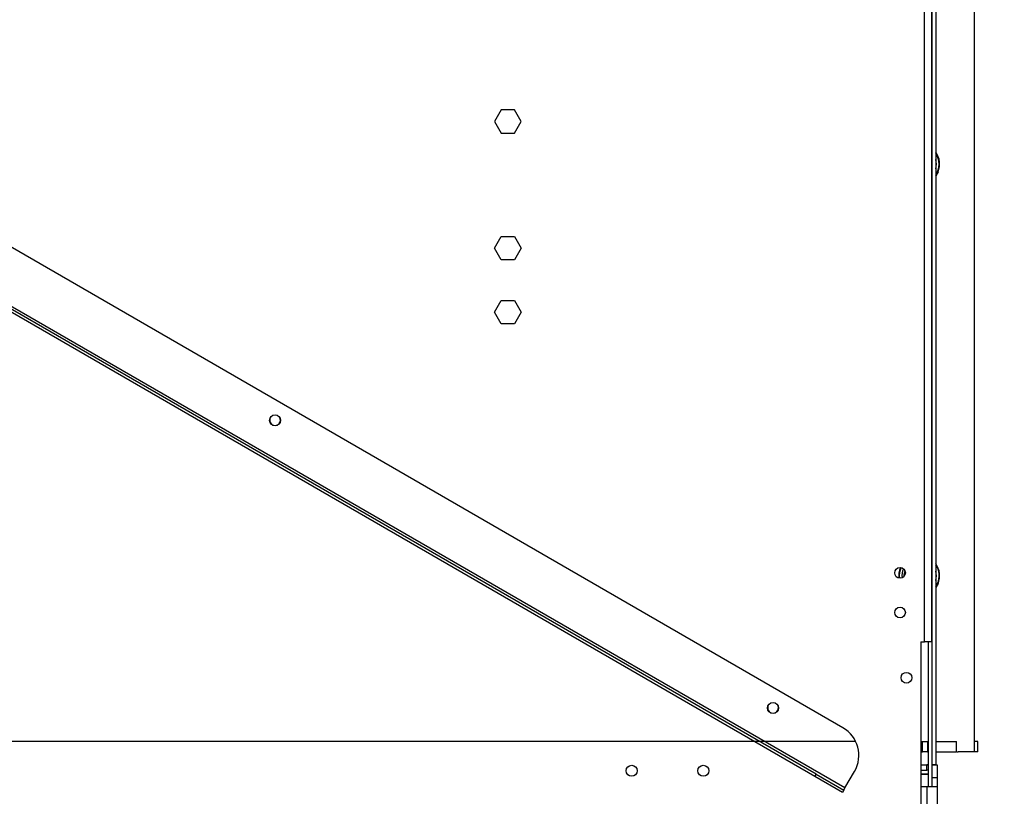
# Model space of a CAD drawing. Units: millimetres. Extents: x 91 to 5196, y 48 to 4111.
# Drawn here: x 4269 to 4697, y 2284 to 2621 of the extents above; entities that cross this region are included whole.
import ezdxf

# ---------------------------------------------------------------- set-up
doc = ezdxf.new("R2010")
doc.units = ezdxf.units.MM
doc.header["$LTSCALE"] = 20
doc.layers.add('FORMAT', color=7, linetype='Continuous')
doc.styles.add('SLDTEXTSTYLE1', font='TXT', dxfattribs={"width": 0.75})
doc.dimstyles.new('SLDDIMSTYLE0', dxfattribs={"dimtxt": 52.916667, "dimasz": 26, "dimexe": 0, "dimexo": 0.0625, "dimgap": 13.229167, "dimtad": 1, "dimdec": 0, "dimlfac": 0.9, "dimrnd": 1e-09, "dimzin": 12, "dimdsep": 46, "dimtxsty": 'SLDTEXTSTYLE1', "dimsah": 1, "dimcen": 0.09, "dimadec": 0, "dimazin": 3, "dimtfac": 1, "dimtdec": 0, "dimtofl": 0, "dimtmove": 0, "dimatfit": 3, "dimfxl": 0, "dimfrac": 2, "dimtolj": 1, "dimtzin": 12, "dimarcsym": 0})
doc.dimstyles.new('SLDDIMSTYLE2', dxfattribs={"dimtxt": 52.916667, "dimasz": 26, "dimexe": 0, "dimexo": 0.0625, "dimgap": 13.229167, "dimtad": 1, "dimdec": 0, "dimlfac": 0.9, "dimrnd": 1e-09, "dimzin": 12, "dimdsep": 46, "dimtxsty": 'SLDTEXTSTYLE1', "dimsah": 1, "dimcen": 0.09, "dimadec": 0, "dimazin": 3, "dimtfac": 1, "dimtdec": 0, "dimtmove": 0, "dimatfit": 0, "dimfxl": 0, "dimfrac": 2, "dimtolj": 1, "dimtzin": 12, "dimarcsym": 0})

# ---------------------------------------------------------------- blocks, each defined once
blk = doc.blocks.new('_D_9')
at = {"layer": 'FORMAT'}
for p, q in [((4705.6, 2914.27), (4921.01, 2914.27)), ((4901.01, 2303.16), (4901.01, 2914.27)), ((4720.95, 2685.88), (4720.95, 2701.98)), ((4720.95, 2701.98), (4819.72, 2701.98)), ((4819.72, 2701.98), (4819.72, 2685.88)), ((4731.85, 2659.75), (4808.82, 2613.57)), ((4720.95, 2531.09), (4720.95, 2515)), ((4819.72, 2515), (4819.72, 2531.09)), ((4720.95, 2515), (4819.72, 2515)), ((4703.93, 2303.16), (4921.01, 2303.16))]:
    blk.add_line(p, q, dxfattribs=at)
for points in [[(4901.01, 2914.27), (4896.01, 2888.27), (4906.01, 2888.27)], [(4901.01, 2303.16), (4906.01, 2329.16), (4896.01, 2329.16)]]:
    blk.add_solid(points, dxfattribs=at)
at = {"layer": 'FORMAT', "attachment_point": 1, "rotation": 90, "style": 'SLDTEXTSTYLE1'}
for s, insert, char_height in [('550mm', (4832.8, 2483.69), 52.917), ('"', (4741.29, 2664.03), 52.92), ('8', (4771.97, 2636.66), 37.04), ('5', (4722.58, 2609.29), 37.04), ('21', (4741.29, 2531.09), 52.917)]:
    blk.add_mtext(s, dxfattribs=dict(at, insert=insert, char_height=char_height))
blk = doc.blocks.new('_D_10')
at = {"layer": 'FORMAT'}
for p, q in [((4025.03, 2307.61), (4025.03, 2357.61)), ((4632.49, 2307.61), (4005.03, 2307.61)), ((4025.03, 2307.61), (4025.03, 2029.83)), ((3844.97, 2256.95), (3844.97, 2273.05)), ((3844.97, 2273.05), (3943.75, 2273.05)), ((3943.75, 2273.05), (3943.75, 2256.95)), ((3855.88, 2203.45), (3932.84, 2157.27)), ((3844.97, 2086.52), (3844.97, 2070.42)), ((3943.75, 2070.42), (3943.75, 2086.52)), ((3844.97, 2070.42), (3943.75, 2070.42)), ((4163.38, 2029.83), (4005.03, 2029.83)), ((4025.03, 2029.83), (4025.03, 1979.83))]:
    blk.add_line(p, q, dxfattribs=at)
for points in [[(4025.03, 2307.61), (4030.03, 2333.61), (4020.03, 2333.61)], [(4025.03, 2029.83), (4020.03, 2003.83), (4030.03, 2003.83)]]:
    blk.add_solid(points, dxfattribs=at)
at = {"layer": 'FORMAT', "attachment_point": 1, "rotation": 90, "style": 'SLDTEXTSTYLE1'}
for s, insert, char_height in [('250mm', (3956.82, 2046.94), 52.917), ('"', (3865.32, 2235.1), 52.92), ('16', (3896, 2180.36), 37.042), ('13', (3846.61, 2125.62), 37.042), ('9', (3865.32, 2086.52), 52.92)]:
    blk.add_mtext(s, dxfattribs=dict(at, insert=insert, char_height=char_height))
blk = doc.blocks.new('_D_11')
at = {"layer": 'FORMAT'}
for p, q in [((4685.6, 3205.94), (5196.03, 3205.94)), ((5176.03, 3205.94), (5176.03, 2029.83)), ((4995.97, 2705.64), (4995.97, 2721.74)), ((4995.97, 2721.74), (5094.75, 2721.74)), ((5094.75, 2721.74), (5094.75, 2705.64)), ((5006.87, 2652.14), (5083.84, 2605.96)), ((4995.97, 2496.11), (4995.97, 2480.02)), ((5094.75, 2480.02), (5094.75, 2496.11)), ((4995.97, 2480.02), (5094.75, 2480.02)), ((4592.27, 2029.83), (5196.03, 2029.83))]:
    blk.add_line(p, q, dxfattribs=at)
for points in [[(5176.03, 3205.94), (5171.03, 3179.94), (5181.03, 3179.94)], [(5176.03, 2029.83), (5181.03, 2055.83), (5171.03, 2055.83)]]:
    blk.add_solid(points, dxfattribs=at)
at = {"layer": 'FORMAT', "attachment_point": 1, "rotation": 90, "style": 'SLDTEXTSTYLE1'}
for s, insert, char_height in [('1059mm', (5107.82, 2456.53), 52.917), ('"', (5016.32, 2683.79), 52.92), ('16', (5047, 2629.05), 37.042), ('11', (4997.61, 2574.31), 37.042), ('41', (5016.32, 2496.11), 52.917)]:
    blk.add_mtext(s, dxfattribs=dict(at, insert=insert, char_height=char_height))

msp = doc.modelspace()

# ---------------------------------------------------------------- linework, layer by layer
at = {"color": 7, "linetype": 'Continuous', "lineweight": 25}
for p, q in [((4662.27, 2350.94), (4662.27, 2915.94)), ((4665.6, 2350.94), (4665.6, 2915.94)), ((4665.6, 2914.38), (4665.6, 2297.72)), ((4667.27, 2914.38), (4667.27, 2297.72)), ((4683.93, 2910.38), (4683.93, 2303.16)), ((4626.85, 2313.68), (4140.92, 2594.23)), ((4627.77, 2287.49), (4117.78, 2581.93)), ((4478.24, 2582.11), (4475.32, 2577.05)), ((4484.07, 2582.11), (4478.24, 2582.11)), ((4486.99, 2577.05), (4484.07, 2582.11)), ((4475.32, 2577.05), (4478.24, 2572)), ((4484.07, 2572), (4486.99, 2577.05)), ((4614.63, 2292.51), (4128.69, 2573.06)), ((4615.19, 2293.47), (4129.25, 2574.02)), ((4478.24, 2572), (4484.07, 2572)), ((4475.32, 2522.05), (4478.24, 2527.11)), ((4478.24, 2527.11), (4484.07, 2527.11)), ((4484.07, 2527.11), (4486.99, 2522.05)), ((4478.24, 2517), (4475.32, 2522.05)), ((4486.99, 2522.05), (4484.07, 2517)), ((4484.07, 2517), (4478.24, 2517)), ((4475.32, 2494.27), (4478.24, 2499.33)), ((4478.24, 2499.33), (4484.07, 2499.33)), ((4484.07, 2499.33), (4486.99, 2494.27)), ((4478.24, 2489.22), (4475.32, 2494.27)), ((4486.99, 2494.27), (4484.07, 2489.22)), ((4484.07, 2489.22), (4478.24, 2489.22)), ((4667.27, 2374.87), (4668.05, 2376.35)), ((4660.82, 2350.94), (4662.27, 2350.94)), ((4660.82, 2350.94), (4660.82, 2208.72)), ((4665.6, 2350.94), (4662.27, 2350.94)), ((4663.93, 2350.94), (4663.93, 2288.05)), ((4660.82, 2307.61), (4661.49, 2307.61)), ((4661.49, 2303.16), (4661.49, 2307.61)), ((4661.49, 2307.61), (4663.71, 2307.61)), ((4663.71, 2307.61), (4663.71, 2303.16)), ((4663.71, 2307.61), (4663.93, 2307.61)), ((4667.27, 2307.61), (4676.27, 2307.61)), ((4676.27, 2303.16), (4676.27, 2307.61)), ((4685.6, 2307.61), (4683.93, 2307.61)), ((4685.6, 2303.16), (4685.6, 2307.61)), ((4660.82, 2303.16), (4661.49, 2303.16)), ((4663.71, 2303.16), (4661.49, 2303.16)), ((4663.71, 2303.16), (4663.93, 2303.16)), ((4667.27, 2303.16), (4676.27, 2303.16)), ((4683.93, 2303.16), (4677.04, 2303.16)), ((4685.6, 2303.16), (4683.93, 2303.16)), ((4627.77, 2287.49), (4631.94, 2294.7)), ((4660.82, 2297.5), (4663.38, 2297.5)), ((4660.82, 2295.27), (4663.38, 2295.27)), ((4663.38, 2295.27), (4663.38, 2297.5)), ((4663.38, 2297.5), (4663.93, 2297.5)), ((4665.6, 2297.72), (4667.27, 2297.72)), ((4665.6, 2297.72), (4665.6, 2288.05)), ((4665.6, 2297.5), (4667.82, 2297.5)), ((4667.82, 2297.5), (4667.82, 2291.94)), ((4614.63, 2292.51), (4615.19, 2293.47)), ((4626.66, 2285.56), (4614.63, 2292.51)), ((4615.19, 2293.47), (4627.21, 2286.52)), ((4660.82, 2293.61), (4663.93, 2293.61)), ((4660.82, 2293.5), (4663.93, 2293.5)), ((4667.82, 2291.94), (4665.6, 2291.94)), ((4665.6, 2291.94), (4665.6, 2288.05)), ((4667.82, 2291.94), (4667.82, 2288.05)), ((4627.21, 2286.52), (4626.66, 2285.56)), ((4627.21, 2286.52), (4627.77, 2287.49)), ((4660.82, 2288.05), (4663.38, 2288.05)), ((4663.38, 2288.05), (4663.38, 2210.61)), ((4663.38, 2288.05), (4667.82, 2288.05)), ((4667.82, 2288.05), (4667.82, 2210.61))]:
    msp.add_line(p, q, dxfattribs=at)
at = {"color": 8, "linetype": 'Continuous', "lineweight": 25}
msp.add_line((4653.88, 2380.07), (4653.88, 2381.81), dxfattribs=at)
at = {"color": 7, "linetype": 'Continuous', "lineweight": 25, "flags": 128}
for points in [[(4668.26, 2555.16), (4667.34, 2553.47), (4667.27, 2553.37)], [(4668.26, 2376.27), (4667.34, 2374.58), (4667.27, 2374.48)], [(4676.27, 2303.3), (4676.61, 2303.21), (4677.04, 2303.16)]]:
    msp.add_lwpolyline(points, dxfattribs=at)
at = {"color": 7, "linetype": 'Continuous', "lineweight": 25}
for centre, radius in [((4379.99, 2447.22), 2.39), ((4651.71, 2380.94), 2.33), ((4651.71, 2363.72), 2.33), ((4654.49, 2335.38), 2.33), ((4596.5, 2322.22), 2.39), ((4535.04, 2294.94), 2.39), ((4566.16, 2294.94), 2.39)]:
    msp.add_circle(centre, radius, dxfattribs=at)
for centre, radius, start, end in [((4660.04, 2558.55), 8.89, 337.5517, 35.6591), ((4660.04, 2558.55), 8.67, 326.4427, 33.5573), ((4660.04, 2558.55), 7.5, 344.3575, 15.6425), ((4379.99, 2447.33), 2.33, 154.1506, 270), ((4379.99, 2447.33), 2.33, 270, 25.8311), ((4660.04, 2379.66), 8.89, 337.5517, 35.6591), ((4660.04, 2379.66), 8.67, 337.5517, 33.5573), ((4660.04, 2379.66), 8.89, 156.0953, 186.4698), ((4660.04, 2379.66), 8.67, 155.6744, 186.8907), ((4660.04, 2379.66), 7.5, 155.8185, 186.7466), ((4660.04, 2379.66), 7.5, 344.3575, 15.6425), ((4596.5, 2322.33), 2.33, 145.9301, 270), ((4596.5, 2322.33), 2.33, 270, 34.0966), ((4619.91, 2301.65), 13.89, 330, 60), ((4663.38, 2293.05), 4.44, 82.8192, 90), ((4663.38, 2293.05), 2.22, 75.5225, 90)]:
    msp.add_arc(centre, radius, start, end, dxfattribs=at)
at = {"color": 8, "linetype": 'Continuous', "lineweight": 25}
msp.add_arc((4660.04, 2379.66), 6.67, 159.5901, 182.9749, dxfattribs=at)

# ---------------------------------------------------------------- dimensions: what is measured, and where the dimension line sits
at = {"layer": 'FORMAT'}
for base, p1, p2, dimstyle, picture, middle in [((5176.03133418, 2029.82933048), (4665.59971451, 3205.9404416), (4572.26638118, 2029.82933048), 'SLDDIMSTYLE0', '_D_11', (5176.03133418, 2600.8794185)), ((4901.01, 2914.27), (4683.93, 2303.16), (4685.6, 2914.27), 'SLDDIMSTYLE0', '_D_9', (4901.01, 2608.49)), ((4025.03, 2029.83), (4652.49, 2307.61), (4183.38, 2029.83), 'SLDDIMSTYLE2', '_D_10', (4025.03, 2171.73))]:
    dim = msp.add_linear_dim(base=base, p1=p1, p2=p2, angle=90, dimstyle=dimstyle, dxfattribs=at)
    dim.commit()
    dim.dimension.update_dxf_attribs({"geometry": picture, "text_midpoint": middle, "dimtype": 160})

doc.saveas('drawing.dxf')
